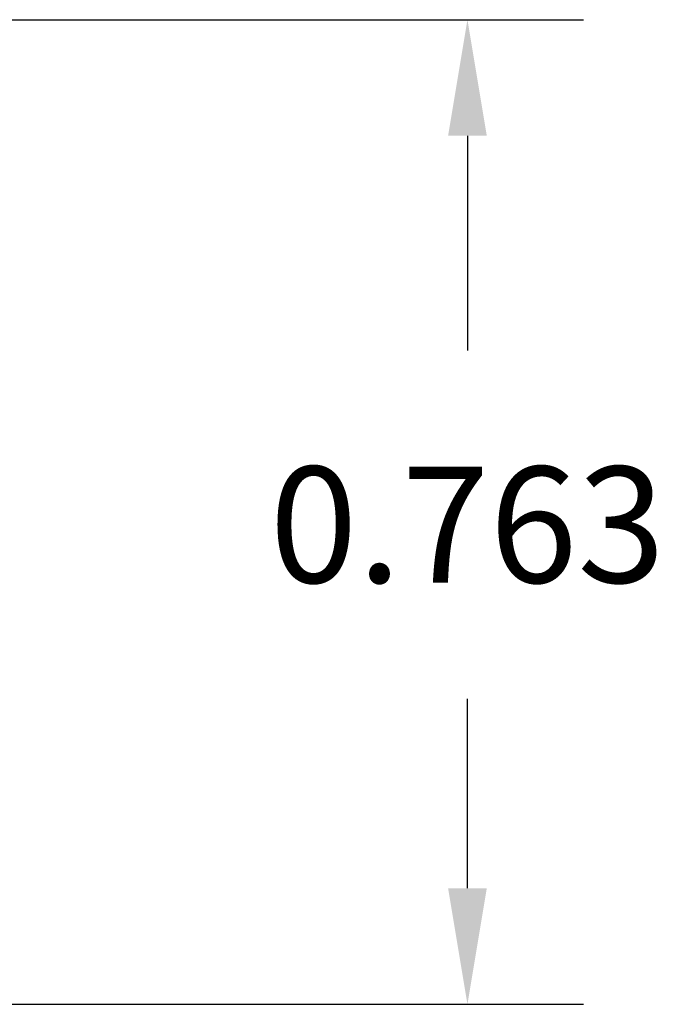
# Model space of a CAD drawing. Units: inches. Extents: x -1 to 15.9, y 1.2 to 12.2.
# Drawn here: x 6.1 to 6.6, y 7.4 to 8.1 of the extents above; entities that cross this region are included whole.
import ezdxf

# ---------------------------------------------------------------- set-up
doc = ezdxf.new("R2010")
doc.units = ezdxf.units.IN
doc.header["$MEASUREMENT"] = 0
doc.dimstyles.get("Standard").update_dxf_attribs({"dimtxt": 0.18, "dimasz": 0.18, "dimexe": 0.18, "dimexo": 0.0625, "dimgap": 0.09, "dimtad": 0, "dimtih": 1, "dimtoh": 1, "dimdec": 4, "dimzin": 0, "dimdsep": 46, "dimtxsty": 'Standard', "dimcen": 0.09, "dimadec": 0, "dimazin": 0, "dimtfac": 1, "dimtdec": 4, "dimtofl": 0, "dimtmove": 0, "dimatfit": 3, "dimfxl": 0, "dimtolj": 1, "dimtzin": 0, "dimarcsym": 0})

# ---------------------------------------------------------------- blocks, each defined once
blk = doc.blocks.new('*D11')
at = {"color": 0, "lineweight": -2}
for p, q in [((5.72687, 8.14058), (6.51613, 8.14058)), ((6.42613, 8.05058), (6.42613, 7.88408)), ((6.42613, 7.46718), (6.42613, 7.61408)), ((5.72687, 7.37718), (6.51613, 7.37718))]:
    blk.add_line(p, q, dxfattribs=at)
at = {"color": 0}
for points in [[(6.41113, 8.05058), (6.44113, 8.05058), (6.42613, 8.14058)], [(6.41113, 7.46718), (6.44113, 7.46718), (6.42613, 7.37718)]]:
    blk.add_solid(points, dxfattribs=at)
at = {"layer": 'Defpoints', "color": 0}
for p in [(5.69687, 8.14058), (5.69687, 7.37718), (6.42613, 7.37718)]:
    blk.add_point(p, dxfattribs=at)
at = {"color": 0, "insert": (6.42613, 7.74908), "char_height": 0.09, "attachment_point": 5}
blk.add_mtext('\\A1;0.763', dxfattribs=at)

msp = doc.modelspace()

# ---------------------------------------------------------------- dimensions: what is measured, and where the dimension line sits
dim = msp.add_linear_dim(base=(6.42613, 7.37718), p1=(5.69687, 8.14058), p2=(5.69687, 7.37718), angle=90, dimstyle='Standard', override={"dimtxt": 0.09, "dimasz": 0.09, "dimexe": 0.09, "dimexo": 0.03, "dimdec": 3})
dim.commit()
dim.dimension.update_dxf_attribs({"geometry": '*D11', "text_midpoint": (6.42613, 7.74908), "dimtype": 160})

doc.saveas('drawing.dxf')
